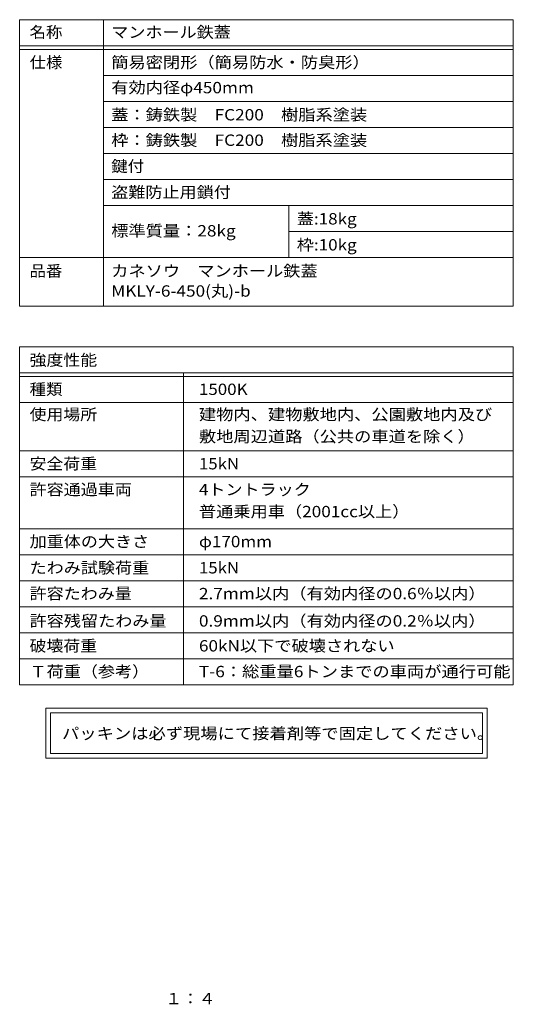
# Model space of a CAD drawing. Units: millimetres. Extents: x -684 to 760, y -542 to 557.
# Drawn here: x 228 to 760, y -531 to 529 of the extents above; entities that cross this region are included whole.
import ezdxf

# ---------------------------------------------------------------- set-up
doc = ezdxf.new("R2010")
doc.units = ezdxf.units.MM
doc.header["$LTSCALE"] = 4
doc.layers.add('F-5ﾚｲﾔ', color=7, linetype='Continuous')
doc.layers.add('F-Fﾚｲﾔ', color=7, linetype='Continuous')
doc.styles.add('ＭＳ ゴシック', font='txt', dxfattribs={"height": 1})

msp = doc.modelspace()

# ---------------------------------------------------------------- linework, layer by layer
at = {"layer": 'F-Fﾚｲﾔ', "color": 7, "linetype": 'Continuous', "lineweight": 9}
for p, q in [((227.8, 528.8), (759.8, 528.8)), ((227.8, 528.8), (227.8, 220.6)), ((318, 528.8), (318, 220.6)), ((759.8, 528.8), (759.8, 220.6)), ((227.8, 500.8), (759.8, 500.8)), ((227.8, 496.8), (759.8, 496.8)), ((759.8, 468.8), (318, 468.8)), ((759.8, 440.8), (318, 440.8)), ((318, 412.8), (759.8, 412.8)), ((318, 384.8), (759.8, 384.8)), ((318, 356.8), (759.8, 356.8)), ((318, 328.8), (759.8, 328.8)), ((518, 328.8), (518, 272.8)), ((518, 300.8), (759.8, 300.8)), ((227.8, 272.8), (759.8, 272.8)), ((227.8, 220.6), (759.8, 220.6)), ((227.8, 176.8), (759.8, 176.8)), ((227.8, 176.8), (227.8, -187.2)), ((759.8, 176.8), (759.8, -187.2)), ((227.8, 148.8), (759.8, 148.8)), ((404.4, 148.8), (404.4, -187.2)), ((227.8, 144.8), (759.8, 144.8)), ((227.8, 116.8), (759.8, 116.8)), ((227.8, 64.8), (759.8, 64.8)), ((227.8, 36.8), (759.8, 36.8)), ((227.8, -19.2), (759.8, -19.2)), ((759.8, -47.2), (227.8, -47.2)), ((227.8, -75.2), (759.8, -75.2)), ((227.8, -103.2), (759.8, -103.2)), ((227.8, -131.2), (759.8, -131.2)), ((227.8, -159.2), (759.8, -159.2)), ((227.8, -187.2), (759.8, -187.2)), ((256, -212.3), (256, -266.1)), ((731.6, -212.3), (256, -212.3)), ((261, -217.3), (261, -261.1)), ((261, -217.3), (726.6, -217.3)), ((726.6, -261.1), (726.6, -217.3)), ((731.6, -266.1), (731.6, -212.3)), ((726.6, -261.1), (261, -261.1)), ((256, -266.1), (731.6, -266.1))]:
    msp.add_line(p, q, dxfattribs=at)

# ---------------------------------------------------------------- texts
at = {"layer": 'F-5ﾚｲﾔ', "color": 2, "linetype": 'Continuous', "lineweight": 9, "style": 'ＭＳ ゴシック', "width": 1.083333}
msp.add_text('１：４', height=12.19, dxfattribs=at).set_placement((384.8, -530.9))
at = {"layer": 'F-Fﾚｲﾔ', "color": 3, "linetype": 'Continuous', "lineweight": 9, "style": 'ＭＳ ゴシック'}
for s, height, width, p in [('名称', 12.19, 1.0625, (238.5, 509.3)), ('仕様', 12.19, 1.0625, (238.5, 476.8)), ('簡易密閉形（簡易防水・防臭形）', 12.192, 1.116667, (326.5, 476.8)), ('有効内径φ450mm', 12.19, 1.116667, (326.5, 449.6)), ('蓋:18kg', 12.19, 1.107143, (526.5, 308.4)), ('標準質量：28kg', 12.19, 1.116071, (326.5, 295.5)), ('品番', 12.19, 1.0625, (238.5, 252.3)), ('カネソウ\u3000マンホール鉄蓋', 12.192, 1.114583, (326.5, 252.3)), ('種類', 12.19, 1.0625, (238.5, 124.9)), ('使用場所', 12.19, 1.09375, (238.5, 97.8)), ('建物内、建物敷地内、公園敷地内及び', 12.192, 1.117647, (421, 97.8)), ('安全荷重', 12.19, 1.09375, (238.5, 44.8)), ('許容通過車両', 12.19, 1.104167, (238.5, 17)), ('4トントラック', 12.19, 1.105769, (421, 17)), ('加重体の大きさ', 12.19, 1.107143, (238.5, -39)), ('たわみ試験荷重', 12.19, 1.107143, (238.5, -67.2)), ('許容たわみ量', 12.19, 1.104167, (238.5, -95)), ('許容残留たわみ量', 12.19, 1.109375, (238.5, -124.4)), ('破壊荷重', 12.19, 1.09375, (238.5, -151.2)), ('Ｔ荷重（参考）', 12.19, 1.107143, (238.5, -178.9))]:
    msp.add_text(s, height=height, dxfattribs=dict(at, width=width)).set_placement(p)
at = {"layer": 'F-Fﾚｲﾔ', "color": 3, "linetype": 'Continuous', "lineweight": 211, "style": 'ＭＳ ゴシック'}
for s, height, width, p in [('マンホール鉄蓋', 12.19, 1.107143, (326.5, 509.3)), ('蓋：鋳鉄製\u3000FC200\u3000樹脂系塗装', 12.192, 1.116379, (326.5, 420.4)), ('枠：鋳鉄製\u3000FC200\u3000樹脂系塗装', 12.192, 1.116379, (326.5, 393)), ('鍵付', 12.19, 1.0625, (326.5, 365)), ('盗難防止用鎖付', 12.19, 1.107143, (326.5, 337)), ('枠:10kg', 12.19, 1.107143, (526.5, 280.4)), ('MKLY-6-450(丸)-b', 12.192, 1.117188, (326.5, 230.7)), ('強度性能', 12.19, 1.09375, (238.5, 156.4)), ('1500K', 12.19, 1.1, (421, 124.9)), ('敷地周辺道路（公共の車道を除く）', 12.192, 1.117188, (421, 74.1)), ('15kN', 12.19, 1.09375, (421, 44.8)), ('普通乗用車（2001cc以上）', 12.192, 1.114583, (421, -6.7)), ('φ170mm', 12.19, 1.107143, (421, -39)), ('15kN', 12.19, 1.09375, (421, -67.2)), ('2.7mm以内（有効内径の0.6％以内）', 12.192, 1.117188, (421, -95)), ('0.9mm以内（有効内径の0.2％以内）', 12.192, 1.117188, (421, -124.4)), ('60kN以下で破壊されない', 12.192, 1.113636, (421, -151.2)), ('T-6：総重量6トンまでの車両が通行可能', 12.192, 1.118056, (421, -178.9))]:
    msp.add_text(s, height=height, dxfattribs=dict(at, width=width)).set_placement(p)
at = {"layer": 'F-Fﾚｲﾔ', "color": 2, "linetype": 'Continuous', "lineweight": 211, "style": 'ＭＳ ゴシック', "width": 1.12}
msp.add_text('パッキンは必ず現場にて接着剤等で固定してください。', height=12.192, dxfattribs=at).set_placement((273.5, -245.5))

doc.saveas('drawing.dxf')
